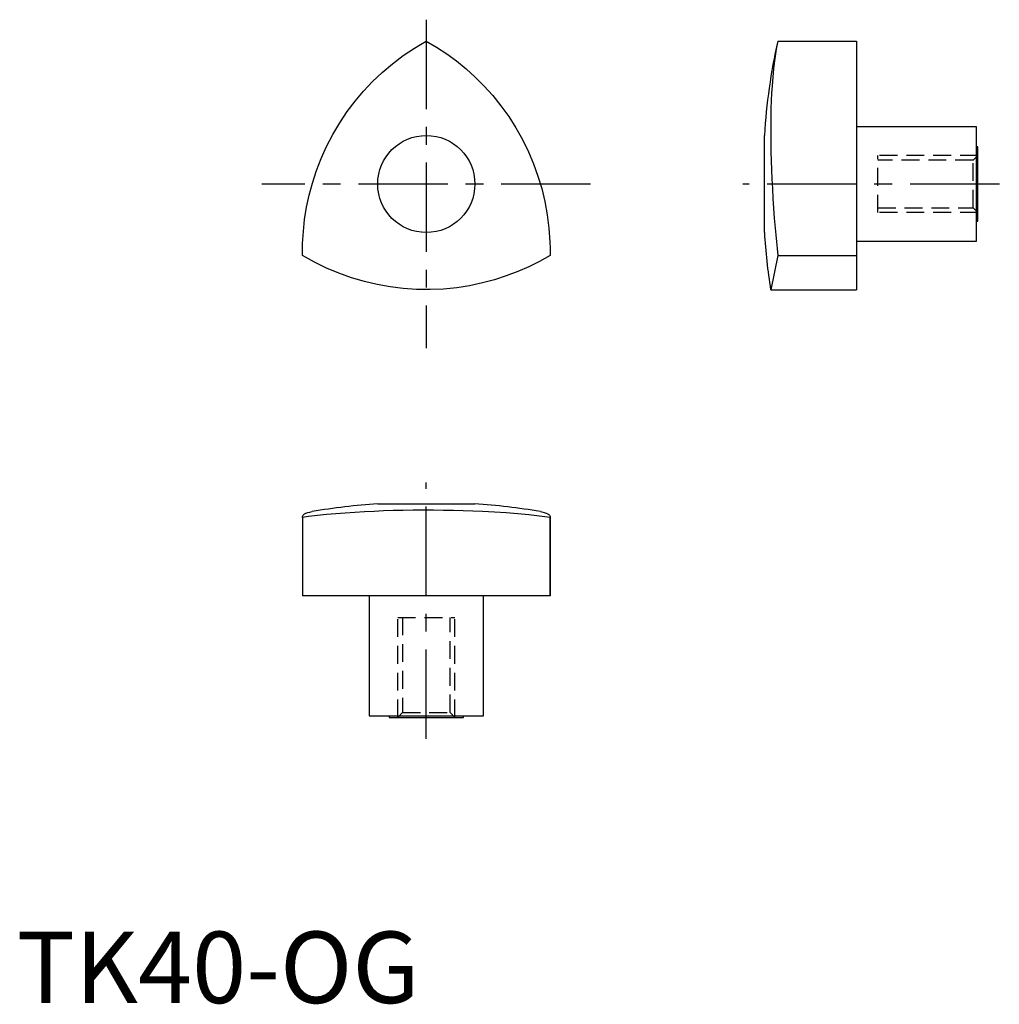
# Model space of a CAD drawing. Extents: x 0 to 138, y 0 to 138.
import ezdxf

# ---------------------------------------------------------------- set-up
doc = ezdxf.new("R2010")
doc.units = 0
doc.header["$LTSCALE"] = 10
doc.linetypes.add('CENTER', pattern=[2, 1.25, -0.25, 0.25, -0.25])
doc.linetypes.add('HIDDEN', pattern=[0.375, 0.25, -0.125])
doc.layers.get('0').update_dxf_attribs({"linetype": 'CONTINUOUS'})
doc.layers.add('1', color=1, linetype='CENTER')
doc.layers.add('2', color=2, linetype='HIDDEN')
doc.styles.add('STANDARD1', font='txt')

msp = doc.modelspace()

# ---------------------------------------------------------------- linework, layer by layer
for p, q in [((106.53, 134.67), (117.53, 134.67)), ((117.53, 134.67), (117.53, 99.87)), ((104.65, 107.88), (104.65, 121.47)), ((134.33, 122.67), (117.53, 122.67)), ((134.33, 106.67), (134.33, 122.67)), ((134.53, 119.87), (134.33, 119.87)), ((134.53, 109.47), (134.53, 119.87)), ((134.33, 109.47), (134.53, 109.47)), ((117.53, 106.67), (134.33, 106.67)), ((106.53, 104.67), (105.53, 99.87)), ((106.53, 104.67), (117.53, 104.67)), ((105.53, 99.87), (117.53, 99.87)), ((50.53, 69.87), (64.12, 69.87)), ((40, 68.06), (40, 57)), ((40, 68), (40, 68.06)), ((40, 68), (40, 57)), ((74.65, 57), (74.65, 68.06)), ((74.65, 68.06), (74.65, 68)), ((74.65, 68), (74.65, 57)), ((74.65, 57), (40, 57)), ((49.33, 57), (49.33, 40.2)), ((65.33, 40.2), (65.33, 57)), ((49.33, 40.2), (65.33, 40.2)), ((52.13, 40.2), (52.13, 40)), ((52.13, 40), (62.53, 40)), ((62.53, 40), (62.53, 40.2))]:
    msp.add_line(p, q)
for points in [[(40, 104.67), (40.02, 106.36), (40.12, 108.04), (40.3, 109.72), (40.57, 111.43), (40.93, 113.12), (41.38, 114.8), (41.95, 116.54), (42.62, 118.26), (43.37, 119.94), (44.25, 121.61), (45.22, 123.24), (46.27, 124.82), (47.38, 126.27), (48.56, 127.67), (49.81, 129), (51.17, 130.29), (52.6, 131.5), (54.1, 132.64), (55.68, 133.7), (56.5, 134.2), (57.33, 134.67)], [(57.33, 134.67), (58.78, 133.82), (60.19, 132.89), (61.55, 131.9), (62.89, 130.81), (64.18, 129.65), (65.4, 128.42), (66.63, 127.05), (67.78, 125.62), (68.86, 124.13), (69.87, 122.53), (70.8, 120.88), (71.63, 119.17), (72.34, 117.49), (72.96, 115.77), (73.49, 114.02), (73.93, 112.2), (74.26, 110.35), (74.49, 108.49), (74.62, 106.59), (74.65, 105.63), (74.65, 104.67)], [(106.53, 134.67), (106.35, 133.82), (106.19, 132.89), (106.05, 131.9), (105.92, 130.81), (105.81, 129.65), (105.72, 128.42), (105.65, 127.4), (105.61, 126.34), (105.57, 125.25), (105.54, 124.13), (105.53, 122.93), (105.53, 121.71), (105.54, 120.45), (105.56, 119.17), (105.59, 117.92), (105.63, 116.64), (105.69, 115.34), (105.76, 114.02), (105.84, 112.65), (105.93, 111.27), (106.03, 109.88), (106.15, 108.49), (106.24, 107.54), (106.33, 106.59), (106.42, 105.63), (106.53, 104.67)], [(74.65, 104.67), (73.18, 103.84), (71.67, 103.09), (70.13, 102.41), (68.51, 101.79), (66.87, 101.25), (65.19, 100.81), (63.39, 100.43), (61.58, 100.14), (59.75, 99.96), (57.85, 99.88), (55.96, 99.9), (54.07, 100.03), (52.26, 100.26), (50.46, 100.58), (48.68, 101), (46.88, 101.54), (45.11, 102.17), (43.38, 102.9), (41.67, 103.74), (40.83, 104.19), (40, 104.67)], [(74.65, 68), (73.18, 68.18), (71.67, 68.34), (70.13, 68.48), (68.51, 68.61), (66.87, 68.72), (65.19, 68.81), (63.85, 68.87), (62.49, 68.92), (61.12, 68.96), (59.75, 68.98), (58.33, 69), (56.91, 69), (55.48, 68.99), (54.07, 68.97), (52.71, 68.94), (51.35, 68.89), (50.01, 68.84), (48.68, 68.77), (47.33, 68.69), (45.99, 68.6), (44.68, 68.49), (43.38, 68.38), (42.52, 68.29), (41.67, 68.2), (40.83, 68.1), (40, 68)], [(40, 68.06), (40.01, 68.13), (40.06, 68.26), (40.15, 68.37), (40.3, 68.48), (40.49, 68.58), (40.74, 68.66), (41.04, 68.74), (41.35, 68.8)], [(73.3, 68.8), (73.49, 68.77), (73.82, 68.69), (74.11, 68.6), (74.33, 68.49), (74.49, 68.38), (74.57, 68.29), (74.62, 68.2), (74.65, 68.1), (74.65, 68.06)]]:
    msp.add_lwpolyline(points)
msp.add_circle((57.33, 114.67), 6.8)
for centre, start, end in [((186.73, 116.55), 167.2693, 176.5699), ((186.73, 112.79), 183.4301, 189.0404), ((55.45, -12.21), 93.4301, 99.8714), ((59.2, -12.21), 80.132, 86.5699)]:
    msp.add_arc(centre, 82.23, start, end)
at = {"layer": '1'}
for p, q in [((57.33, 137.67), (57.33, 91.67)), ((80.33, 114.67), (34.33, 114.67)), ((137.53, 114.67), (101.65, 114.67)), ((57.33, 37), (57.33, 72.87))]:
    msp.add_line(p, q, dxfattribs=at)
at = {"layer": '2'}
for p, q in [((120.53, 110.67), (120.53, 118.67)), ((134.53, 118.67), (120.53, 118.67)), ((134.53, 118.67), (133.85, 118)), ((133.85, 118), (120.53, 118)), ((133.85, 111.35), (133.85, 118)), ((120.53, 111.35), (133.85, 111.35)), ((134.53, 110.67), (120.53, 110.67)), ((133.85, 111.35), (134.53, 110.67)), ((53.33, 54), (61.33, 54)), ((53.33, 40), (53.33, 54)), ((54, 54), (54, 40.68)), ((60.65, 40.68), (60.65, 54)), ((61.33, 40), (61.33, 54)), ((54, 40.68), (53.33, 40)), ((54, 40.68), (60.65, 40.68)), ((61.33, 40), (60.65, 40.68))]:
    msp.add_line(p, q, dxfattribs=at)

# ---------------------------------------------------------------- texts
at = {"color": 3, "style": 'STANDARD1'}
msp.add_text('TK40-OG', height=10, dxfattribs=at).set_placement((0, 0))

doc.saveas('drawing.dxf')
